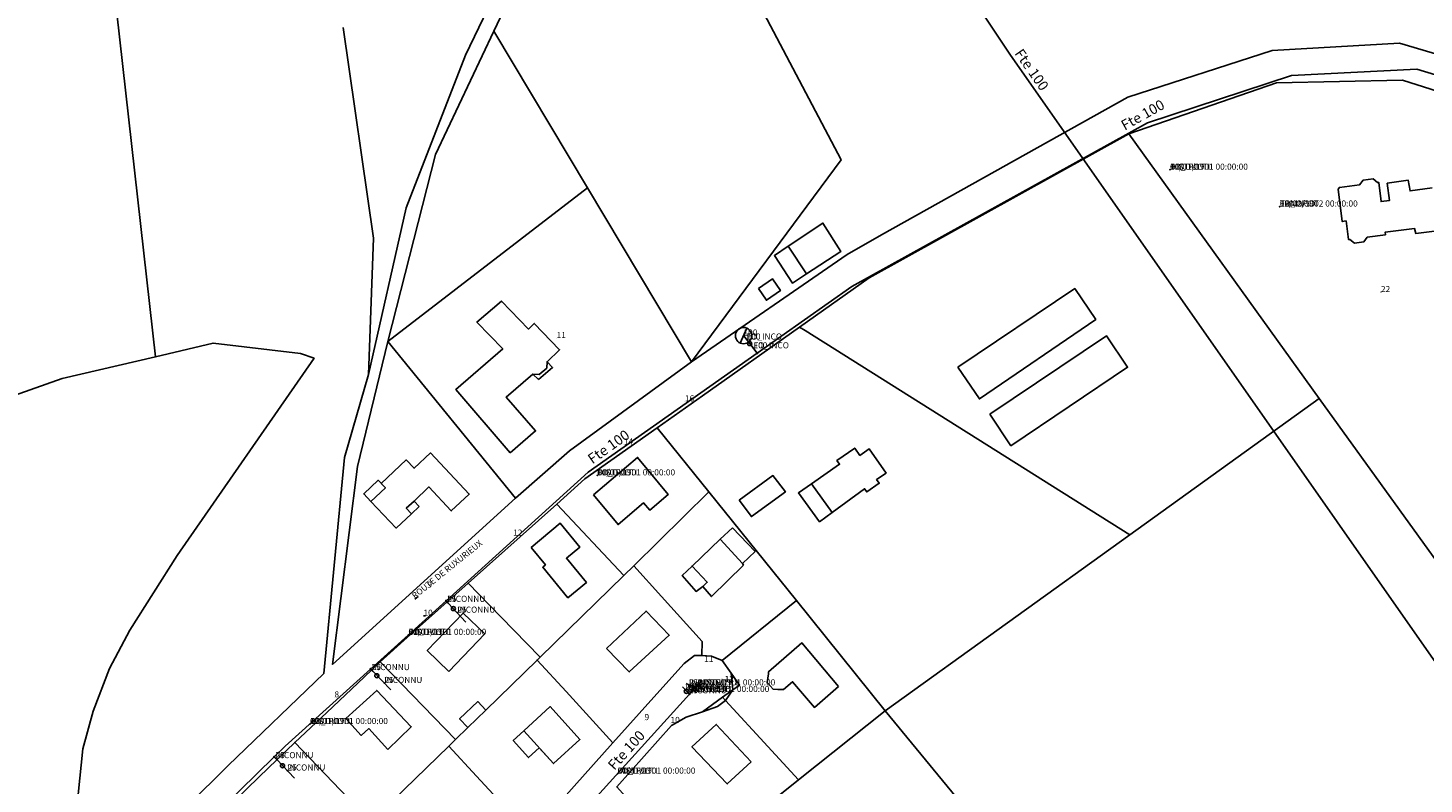
# Model space of a CAD drawing. Units: millimetres. Extents: x 985411 to 992537, y 6788394 to 6794848.
# Drawn here: x 988848 to 989191, y 6792974 to 6793159 of the extents above; entities that cross this region are included whole.
import ezdxf

# ---------------------------------------------------------------- set-up
doc = ezdxf.new("R2010")
doc.units = ezdxf.units.MM
doc.linetypes.add('INTERROMPU2', pattern=[9.525, 6.35, -3.175])
doc.linetypes.add('INTERROMPUX2', pattern=[38.1, 25.4, -12.7])
for name, color, linetype in [('E-BOUCLE', 5, 'Continuous'), ('E-BRANCH', 140, 'INTERROMPU2'), ('E-HYDRAN', 1, 'Continuous'), ('E-RACCOR', 5, 'Continuous'), ('E-TRONCO', 5, 'Continuous'), ('E-TRONCO2TXTGRA', 5, 'Continuous'), ('F-BATI', 7, 'Continuous'), ('F-DETSUR', 7, 'Continuous'), ('F-NOMVOI', 7, 'Continuous'), ('F-NOMVOI2NOM', 7, 'Continuous'), ('F-NUMVOI', 7, 'Continuous'), ('F-NUMVOI2NUMERO', 7, 'Continuous'), ('F-PARCEL', 7, 'Continuous')]:
    doc.layers.add(name, color=color, linetype=linetype)

# ---------------------------------------------------------------- blocks, each defined once
blk = doc.blocks.new('E-RACCOR')
at = {"linetype": 'INTERROMPUX2', "const_width": 0.3}
blk.add_lwpolyline([(-0.15, 0, 1), (0.15, 0, 1)], format="xyb", close=True, dxfattribs=at)
blk.add_attdef('TYPE', (1.11, -0.23), '', height=0.5)
blk = doc.blocks.new('E-BRANCH')
blk.add_point((0, 0))
for tag, p in [('TYPE', (0.7, 0)), ('TYPSENS', (0.7, -1.67)), ('SENSIBLE', (0.7, -0.83)), ('MATERIAU', (0.7, -2.5)), ('DIAMETRE', (0.7, -3.33))]:
    blk.add_attdef(tag, p, '', height=0.5)
blk = doc.blocks.new('E-BOUCLE')
blk.add_circle((0, 0), 0.5)
blk = doc.blocks.new('E-HYDRAN')
blk.add_line((-1.41, -1.41), (1.41, 1.41))
blk.add_circle((0, 0), 2)
at = {"flags": 1}
for tag, p in [('TYPE', (3.63, 1.04)), ('DIAMETRE', (3.63, 0.21)), ('DEBIT', (3.63, -0.62)), ('DEBITMAX', (3.63, -1.46)), ('PRESSION', (3.63, -2.29)), ('PRESSTAT', (3.63, -3.12)), ('DATEMESU', (3.63, -3.96))]:
    blk.add_attdef(tag, p, '', height=0.5, dxfattribs=at)
blk = doc.blocks.new('E-TRONCO')
at = {"color": 7}
blk.add_point((0, 0), dxfattribs=at)
at = {"flags": 1}
for tag, p in [('RESEAU', (0.34, -0.12)), ('ORIGINE', (0.34, -2.72)), ('MATERIAU', (0.34, -0.95)), ('DIAMETRE', (0.34, -1.78)), ('PROFCANA', (0.34, -3.61)), ('DATEPOSE', (0.34, -4.45))]:
    blk.add_attdef(tag, p, '', height=0.5, dxfattribs=at)

msp = doc.modelspace()

# ---------------------------------------------------------------- linework, layer by layer
at = {"layer": 'E-BRANCH'}
for points in [[(989025.31, 6793081.81), (989023.79, 6793083.77)], [(989027.15, 6793079.46), (989025.31, 6793081.81)], [(988950.88, 6793018.71), (988951.4, 6793018.15)], [(988951.4, 6793018.15), (988955.79, 6793013.41)], [(988932.35, 6793001.96), (988932.87, 6793001.42)], [(988932.87, 6793001.42), (988938.54, 6792995.66)], [(989010.13, 6792996.2), (989008.8, 6792997.55)], [(989011.03, 6792997.31), (989009.79, 6792998.52)], [(989011.5, 6792996.86), (989011.03, 6792997.31)], [(989010.53, 6792995.79), (989010.13, 6792996.2)], [(988908.73, 6792980.4), (988909.33, 6792979.77)], [(988909.33, 6792979.77), (988914.53, 6792974.33)]]:
    msp.add_lwpolyline(points, dxfattribs=at)
at = {"layer": 'E-TRONCO'}
for points in [[(989419.86, 6792672.77), (989419.17, 6792691.85), (989410.18, 6792693.83), (989089.08, 6793152.8), (988966.2, 6793337.74), (988901.57, 6793559.45), (988881.01, 6793699.54)], [(989027.15, 6793079.46), (989050.35, 6793095.83), (989122.85, 6793135.99), (989158.19, 6793147.54), (989188.86, 6793149.13), (989222.83, 6793138.79)], [(988950.88, 6793018.71), (988985.73, 6793050.22), (989027.15, 6793079.46)], [(988932.35, 6793001.96), (988950.88, 6793018.71)], [(988908.73, 6792980.4), (988911.4, 6792983.01), (988932.35, 6793001.96)], [(989011.5, 6792996.86), (989013.45, 6792999.02)], [(988975.26, 6792956.78), (989010.53, 6792995.79)], [(989010.53, 6792995.79), (989011.5, 6792996.86)], [(988883.6, 6792955.82), (988908.73, 6792980.4)]]:
    msp.add_lwpolyline(points, dxfattribs=at)
at = {"layer": 'F-BATI'}
for points in [[(989192.67, 6793120), (989187.22, 6793119.28), (989186.75, 6793121.94), (989181.65, 6793121.15), (989182.16, 6793116.91), (989180.14, 6793116.65), (989179.56, 6793121.35), (989179.25, 6793121.33), (989178.19, 6793122.21), (989175.71, 6793121.89), (989174.85, 6793120.77), (989169.93, 6793120.11), (989169.59, 6793119.73), (989170.6, 6793111.73), (989171.6, 6793111.9)], [(989034.76, 6793105.69), (989039.24, 6793098.9), (989047.63, 6793104.37), (989043.24, 6793111.38), (989034.76, 6793105.69)], [(989171.6, 6793111.9), (989172.15, 6793107.33), (989172.44, 6793107.38), (989173.63, 6793106.47), (989175.91, 6793106.78), (989176.75, 6793107.91), (989181.18, 6793108.49), (989181.12, 6793109.13), (989188.32, 6793110.07), (989188.64, 6793108.82), (989195.86, 6793109.75)], [(989039.24, 6793098.9), (989034.76, 6793105.69), (989031.37, 6793103.4), (989035.77, 6793096.65), (989039.24, 6793098.9)], [(989027.46, 6793095.31), (989029.39, 6793092.44), (989032.85, 6793094.79), (989030.92, 6793097.66), (989027.46, 6793095.31)], [(989076.38, 6793076.01), (989081.62, 6793068.23), (989110.16, 6793087.73), (989105.01, 6793095.29), (989076.38, 6793076.01)], [(988966.6, 6793055.01), (988972.8, 6793060.37), (988965.61, 6793068.69), (988972.16, 6793074.34), (988973.7, 6793074.22), (988975.52, 6793075.79), (988975.63, 6793077.34), (988978.7, 6793080.31), (988972.49, 6793086.74), (988971.05, 6793085.35), (988964.42, 6793092.23), (988958.43, 6793087.07), (988964.75, 6793080.51), (988953.24, 6793070.53), (988966.6, 6793055.01)], [(989084.16, 6793064.48), (989089.36, 6793056.73), (989117.97, 6793076), (989112.76, 6793083.73), (989084.16, 6793064.48)], [(988973.48, 6793072.96), (988976.96, 6793075.96), (988975.63, 6793077.34), (988975.52, 6793075.79), (988973.7, 6793074.22), (988972.16, 6793074.34), (988973.48, 6793072.96)], [(989040.45, 6793047.38), (989045.52, 6793040.34), (989053.48, 6793046.17), (989054.02, 6793045.41), (989057.07, 6793047.54), (989056.43, 6793048.45), (989058.73, 6793050.05), (989054.61, 6793055.97), (989052.33, 6793054.36), (989051.06, 6793056.16), (989046.7, 6793053.11), (989047.35, 6793052.2), (989040.45, 6793047.38)], [(988932.43, 6793043.06), (988938.6, 6793036.53), (988942.36, 6793040.07), (988941.1, 6793041.41), (988942.99, 6793043.18), (988946.64, 6793046.62), (988952.14, 6793040.76), (988956.53, 6793044.88), (988947.01, 6793054.99), (988943.02, 6793051.24), (988941.1, 6793053.28), (988934.95, 6793047.49), (988935.98, 6793046.41), (988932.43, 6793043.06)], [(988987.03, 6793044.69), (988993.02, 6793037.38), (988999.3, 6793042.72), (989000.79, 6793040.96), (989005.33, 6793044.81), (988997.83, 6793053.88), (988987.03, 6793044.69)], [(988935.98, 6793046.41), (988934.23, 6793048.26), (988930.68, 6793044.93), (988932.43, 6793043.06), (988935.98, 6793046.41)], [(989045.52, 6793040.34), (989040.45, 6793047.38), (989037.27, 6793045.15), (989042.44, 6793038.09), (989045.52, 6793040.34)], [(988944.25, 6793041.84), (988942.99, 6793043.18), (988941.1, 6793041.41), (988942.36, 6793040.07), (988944.25, 6793041.84)], [(988971.7, 6793031.81), (988975.23, 6793027.53), (988974.54, 6793026.94), (988980.73, 6793019.46), (988985.25, 6793023.21), (988980.37, 6793029.12), (988983.69, 6793031.87), (988978.86, 6793037.72), (988971.7, 6793031.81)], [(989021.05, 6793036.62), (989018.1, 6793033.8), (989023.55, 6793027.82), (989026.64, 6793030.77), (989021.05, 6793036.62)], [(989023.78, 6793027.41), (989023.55, 6793027.82), (989018.1, 6793033.8), (989011.17, 6793027.2), (989014.9, 6793023.25), (989013.79, 6793022.21), (989015.95, 6793019.75), (989023.78, 6793027.41)], [(989014.9, 6793023.25), (989011.17, 6793027.2), (989008.78, 6793024.91), (989012.16, 6793020.99), (989013.79, 6793022.21), (989014.9, 6793023.25)], [(988951.56, 6793001.39), (988960.37, 6793010.62), (988955.01, 6793015.7), (988946.23, 6793006.49), (988951.56, 6793001.39)], [(988990.21, 6793007.01), (988995.78, 6793001.27), (989005.56, 6793010.24), (988999.9, 6793016.18), (988990.21, 6793007.01)], [(989047.05, 6792997.65), (989038.09, 6793008.38), (989029.92, 6793001.28), (989029.9, 6793000.75), (989029.59, 6792998.64), (989031.04, 6792996.99), (989032.19, 6792996.9), (989033.58, 6792996.91), (989035.84, 6792998.82), (989041.19, 6792992.53), (989047.05, 6792997.65)], [(988936.56, 6792982.24), (988942.31, 6792987.79), (988933.86, 6792996.7), (988926.31, 6792989.85), (988930.07, 6792985.69), (988931.92, 6792987.35), (988936.56, 6792982.24)], [(988956.21, 6792987.62), (988960.58, 6792991.9), (988958.64, 6792993.97), (988954.18, 6792989.77), (988956.21, 6792987.62)], [(988977.19, 6792978.78), (988983.66, 6792984.69), (988976.34, 6792992.75), (988969.92, 6792986.78), (988967.31, 6792984.41), (988971.1, 6792980.23), (988973.72, 6792982.61), (988977.19, 6792978.78)], [(988969.92, 6792986.78), (988977.19, 6792978.78), (988983.66, 6792984.69), (988976.34, 6792992.75), (988969.92, 6792986.78)], [(989025.67, 6792979.2), (989017.09, 6792988.39), (989011.14, 6792982.85), (989019.79, 6792973.79), (989025.67, 6792979.2)]]:
    msp.add_lwpolyline(points, dxfattribs=at)
at = {"layer": 'F-DETSUR'}
msp.add_lwpolyline([(989022.73, 6793043.38), (989025.74, 6793039.36), (989034.06, 6793045.46), (989030.99, 6793049.42), (989022.73, 6793043.38)], dxfattribs=at)
at = {"layer": 'F-NOMVOI'}
msp.add_lwpolyline([(988943.22, 6793019.1), (988943.99, 6793019.72)], dxfattribs=at)
at = {"layer": 'F-NUMVOI'}
for points in [[(989180.1, 6793094.44), (989180.11, 6793094.44)], [(988977.95, 6793083.17), (988977.96, 6793083.17)], [(989009.41, 6793067.61), (989009.42, 6793067.61)], [(988994.44, 6793057.03), (988994.45, 6793057.03)], [(988967.29, 6793034.68), (988967.3, 6793034.68)], [(988946.28, 6793021.9), (988946.29, 6793021.91)], [(988945.3, 6793015.02), (988945.8, 6793015.02)], [(989014.13, 6793003.71), (989014.14, 6793003.71)], [(989019.17, 6792998.76), (989019.18, 6792998.76)], [(988923.48, 6792995), (988923.49, 6792995)], [(988999.51, 6792989.42), (988999.52, 6792989.42)], [(989005.88, 6792988.71), (989005.89, 6792988.71)]]:
    msp.add_lwpolyline(points, dxfattribs=at)
at = {"layer": 'F-PARCEL'}
for points in [[(989011.04, 6793077.33), (989047.7, 6793126.88), (989001.94, 6793213.86), (988985.27, 6793195.08), (988970.76, 6793175.73), (988962.57, 6793158.43), (988985.52, 6793120.03), (989011.04, 6793077.33)], [(989001.94, 6793213.86), (989047.7, 6793126.88), (989011.04, 6793077.33), (989049.17, 6793103.69), (989057.66, 6793108.46), (989118.06, 6793142.24), (989153.44, 6793153.68), (989184.63, 6793155.5), (989223.3, 6793144.09)], [(988863.78, 6793183.44), (988844.09, 6793183.68), (988835.12, 6793183.16), (988823.68, 6793181.25), (988817.34, 6793180.84), (988826.65, 6793062.57), (988856.73, 6793073.2), (988879.56, 6793078.57), (988867.91, 6793182.62), (988863.78, 6793183.44)], [(988867.91, 6793182.62), (988879.56, 6793078.57), (988893.71, 6793081.91), (988915.19, 6793079.41), (988918.47, 6793078.19), (988884.93, 6793029.81), (988873.28, 6793011.48), (988868.35, 6793002.07), (988864.35, 6792991.6), (988861.82, 6792982.35), (988858.01, 6792945.54), (988857.67, 6792938.89), (988897.43, 6792978.25), (988920.85, 6793000.9), (988925.93, 6793053.82), (988931.83, 6793074.25)], [(988925.63, 6793159.32), (988933.09, 6793107.64), (988931.83, 6793074.25), (988941.06, 6793115.15), (988955.58, 6793152.59), (988962.12, 6793166.23)], [(988931.83, 6793074.25), (988933.09, 6793107.64), (988925.63, 6793159.32)], [(988962.57, 6793158.43), (988948.26, 6793128.18), (988936.6, 6793082.29), (988985.52, 6793120.03), (988962.57, 6793158.43)], [(989164.91, 6793068.34), (989224.03, 6792986.39), (989258.85, 6793005.5), (989216.53, 6793136.54), (989185.34, 6793146.46), (989154.49, 6793145.75), (989118.3, 6793133.28), (989164.91, 6793068.34)], [(989164.91, 6793068.34), (989118.3, 6793133.28), (989054.64, 6793097.96), (989037.54, 6793085.85), (989038.89, 6793085.01), (989118.55, 6793034.92), (989164.91, 6793068.34)], [(989011.04, 6793077.33), (988985.52, 6793120.03), (988936.6, 6793082.29), (988967.88, 6793043.85), (988981.12, 6793055.48), (989011.04, 6793077.33)], [(989058.56, 6792991.71), (989118.55, 6793034.92), (989038.89, 6793085.01), (989037.54, 6793085.85), (989013.74, 6793069), (989002.64, 6793061.15), (989015.29, 6793045.42), (989036.78, 6793018.74), (989058.56, 6792991.71)], [(988841.73, 6792915.41), (988851.2, 6792932.7), (988857.67, 6792938.89), (988858.01, 6792945.54), (988861.82, 6792982.35), (988864.35, 6792991.6), (988868.35, 6793002.07), (988873.28, 6793011.48), (988884.93, 6793029.81), (988918.47, 6793078.19), (988915.19, 6793079.41), (988893.71, 6793081.91), (988879.56, 6793078.57), (988856.73, 6793073.2), (988826.65, 6793062.57)], [(988967.88, 6793043.85), (988936.6, 6793082.29), (988929.12, 6793051.66), (988923.03, 6793003.08), (988967.88, 6793043.85)], [(989041.27, 6792829.08), (989042.07, 6792831.03), (989049.88, 6792850.05), (989057.64, 6792868.92), (989059.54, 6792873.55), (989086.1, 6792956.48), (989081.32, 6792964.01), (989058.56, 6792991.71), (989118.55, 6793034.92), (989164.91, 6793068.34), (989224.03, 6792986.39), (989258.85, 6793005.5), (989364.84, 6792908.99), (989335.8, 6792857.92), (989304.31, 6792818.78), (989293.74, 6792795.87), (989235.66, 6792812.03), (989210.67, 6792758), (989041.27, 6792829.08)], [(989002.64, 6793061.15), (988984.89, 6793048.59), (988978.03, 6793042.44), (988994.44, 6793024.89), (988996.93, 6793027.31), (989015.29, 6793045.42), (989002.64, 6793061.15)], [(989013.58, 6793005.24), (989015.97, 6793005.14), (989018.57, 6793004.05), (989036.78, 6793018.74), (989015.29, 6793045.42), (988996.93, 6793027.31), (989003.71, 6793019.76), (989013.63, 6793008.73), (989013.58, 6793005.24)], [(988956.3, 6793023.03), (988964.32, 6793014.77), (988973.91, 6793004.88), (988994.44, 6793024.89), (988978.03, 6793042.44), (988956.3, 6793023.03)], [(988991.77, 6792983.85), (989001.83, 6792995.05), (989009.25, 6793003.31), (989011.76, 6793005.3), (989013.58, 6793005.24), (989013.63, 6793008.73), (989003.71, 6793019.76), (988996.93, 6793027.31), (988994.44, 6793024.89), (988973.91, 6793004.88), (988973.17, 6793004.17), (988980.27, 6792996.41), (988991.77, 6792983.85)], [(988973.17, 6793004.17), (988973.91, 6793004.88), (988964.32, 6793014.77), (988956.3, 6793023.03), (988942.17, 6793010.39), (988934.68, 6793003.69), (988953.14, 6792984.65), (988956.21, 6792987.62), (988960.58, 6792991.9), (988973.17, 6793004.17)], [(989058.56, 6792991.71), (989036.78, 6793018.74), (989018.57, 6793004.05), (989020.74, 6793000.94), (989022.79, 6792997.98), (989021.14, 6792996.86), (989019.35, 6792994.22), (989029.76, 6792982.95), (989037.31, 6792974.76), (989058.56, 6792991.71)], [(988991.77, 6792983.85), (988980.27, 6792996.41), (988973.17, 6793004.17), (988960.58, 6792991.9), (988956.21, 6792987.62), (988953.14, 6792984.65), (988951.49, 6792983.03), (988958.28, 6792975.69), (988971.6, 6792961.26), (988982.27, 6792973.18), (988991.77, 6792983.85)], [(988992.7, 6792973.02), (989006.11, 6792988.1), (989009.7, 6792990.14), (989013.72, 6792991.49), (989018.61, 6792995.05), (989021.14, 6792996.86), (989020.74, 6793000.94), (989018.57, 6793004.05), (989015.97, 6793005.14), (989013.58, 6793005.24), (989011.76, 6793005.3), (989009.25, 6793003.31), (989001.83, 6792995.05), (988991.77, 6792983.85)], [(988953.14, 6792984.65), (988934.68, 6793003.69), (988930.75, 6792999.98), (988921.58, 6792991.33), (988913.76, 6792983.97), (988932.44, 6792964.46), (988951.49, 6792983.03), (988953.14, 6792984.65)], [(989020.74, 6793000.94), (989021.14, 6792996.86), (989022.79, 6792997.98), (989020.74, 6793000.94)], [(989013.72, 6792991.49), (989009.7, 6792990.14), (989006.11, 6792988.1), (988992.7, 6792973.02), (989006.3, 6792957.95), (989012.47, 6792951.11), (989021.01, 6792961.75), (989033.1, 6792971.4), (989037.31, 6792974.76), (989029.76, 6792982.95), (989019.35, 6792994.22), (989017.42, 6792992.73), (989013.72, 6792991.49)], [(989018.61, 6792995.05), (989013.72, 6792991.49), (989017.42, 6792992.73), (989019.35, 6792994.22), (989018.61, 6792995.05)], [(989021.14, 6792996.86), (989018.61, 6792995.05), (989019.35, 6792994.22), (989021.14, 6792996.86)], [(989059.54, 6792873.55), (989086.1, 6792956.48), (989081.32, 6792964.01), (989058.56, 6792991.71), (989037.31, 6792974.76), (989033.1, 6792971.4), (989055.13, 6792946.93), (989026.9, 6792918.03), (989024.53, 6792903.28), (989018.62, 6792895.89), (989000.24, 6792872.89), (989059.54, 6792873.55)], [(988932.44, 6792964.46), (988913.76, 6792983.97), (988905.03, 6792975.48), (988895.67, 6792966.41), (988888.64, 6792959.59), (988907.54, 6792940.29), (988913.31, 6792945.82), (988931.52, 6792963.57), (988932.44, 6792964.46)], [(988991.77, 6792983.85), (988982.27, 6792973.18)], [(988953.14, 6792940.57), (988962.41, 6792950.96), (988971.6, 6792961.26), (988958.28, 6792975.69), (988951.49, 6792983.03), (988932.44, 6792964.46), (988931.52, 6792963.57), (988938.64, 6792956.01), (988953.14, 6792940.57)]]:
    msp.add_lwpolyline(points, dxfattribs=at)

# ---------------------------------------------------------------- block references
at = {"layer": 'E-BOUCLE'}
msp.add_blockref('E-BOUCLE', (989025.31, 6793081.81), dxfattribs=at)
for p, rotation in [((988952.65, 6793016.79), 137.1), ((988933.87, 6793000.32), 130.2), ((989011.03, 6792997.31), 144.4), ((989009.77, 6792996.47), 341.6), ((988910.75, 6792978.23), 131.6)]:
    msp.add_blockref('E-BOUCLE', p, dxfattribs=dict(at, rotation=rotation))
at = {"layer": 'E-BRANCH'}
ref = msp.add_blockref('E-BRANCH', (989024.55, 6793082.79), dxfattribs=at)
ref.add_attrib('E-BRANCH2MATERIAU', 'FO_INCO', (989024.55, 6793082.79), dxfattribs={"height": 1.5})
ref.add_attrib('E-BRANCH2DIAMETRE', '100', (989024.55, 6793082.79), dxfattribs={"height": 1.5})
ref = msp.add_blockref('E-BRANCH', (989026.23, 6793080.635), dxfattribs=at)
ref.add_attrib('E-BRANCH2MATERIAU', 'FO_INCO', (989026.23, 6793080.635), dxfattribs={"height": 1.5})
ref.add_attrib('E-BRANCH2DIAMETRE', '100', (989026.23, 6793080.635), dxfattribs={"height": 1.5})
ref = msp.add_blockref('E-BRANCH', (988951.14, 6793018.43), dxfattribs=at)
ref.add_attrib('E-BRANCH2MATERIAU', 'INCONNU', (988951.14, 6793018.43), dxfattribs={"height": 1.5})
ref.add_attrib('E-BRANCH2DIAMETRE', '25', (988951.14, 6793018.43), dxfattribs={"height": 1.5})
ref = msp.add_blockref('E-BRANCH', (988953.595, 6793015.78), dxfattribs=at)
ref.add_attrib('E-BRANCH2MATERIAU', 'INCONNU', (988953.595, 6793015.78), dxfattribs={"height": 1.5})
ref.add_attrib('E-BRANCH2DIAMETRE', '25', (988953.595, 6793015.78), dxfattribs={"height": 1.5})
ref = msp.add_blockref('E-BRANCH', (988932.61, 6793001.69), dxfattribs=at)
ref.add_attrib('E-BRANCH2MATERIAU', 'INCONNU', (988932.61, 6793001.69), dxfattribs={"height": 1.5})
ref.add_attrib('E-BRANCH2DIAMETRE', '25', (988932.61, 6793001.69), dxfattribs={"height": 1.5})
ref = msp.add_blockref('E-BRANCH', (988935.705, 6792998.54), dxfattribs=at)
ref.add_attrib('E-BRANCH2MATERIAU', 'INCONNU', (988935.705, 6792998.54), dxfattribs={"height": 1.5})
ref.add_attrib('E-BRANCH2DIAMETRE', '25', (988935.705, 6792998.54), dxfattribs={"height": 1.5})
ref = msp.add_blockref('E-BRANCH', (989009.465, 6792996.875), dxfattribs=at)
ref.add_attrib('E-BRANCH2MATERIAU', 'INCONNU', (989009.465, 6792996.875), dxfattribs={"height": 1.5})
ref.add_attrib('E-BRANCH2DIAMETRE', '25', (989009.465, 6792996.875), dxfattribs={"height": 1.5})
ref = msp.add_blockref('E-BRANCH', (989010.33, 6792995.995), dxfattribs=at)
ref.add_attrib('E-BRANCH2MATERIAU', 'INCONNU', (989010.33, 6792995.995), dxfattribs={"height": 1.5})
ref.add_attrib('E-BRANCH2DIAMETRE', '25', (989010.33, 6792995.995), dxfattribs={"height": 1.5})
ref = msp.add_blockref('E-BRANCH', (989010.41, 6792997.915), dxfattribs=at)
ref.add_attrib('E-BRANCH2MATERIAU', 'INCONNU', (989010.41, 6792997.915), dxfattribs={"height": 1.5})
ref.add_attrib('E-BRANCH2DIAMETRE', '25', (989010.41, 6792997.915), dxfattribs={"height": 1.5})
ref = msp.add_blockref('E-BRANCH', (989011.265, 6792997.085), dxfattribs=at)
ref.add_attrib('E-BRANCH2MATERIAU', 'INCONNU', (989011.265, 6792997.085), dxfattribs={"height": 1.5})
ref.add_attrib('E-BRANCH2DIAMETRE', '25', (989011.265, 6792997.085), dxfattribs={"height": 1.5})
ref = msp.add_blockref('E-BRANCH', (988909.03, 6792980.085), dxfattribs=at)
ref.add_attrib('E-BRANCH2MATERIAU', 'INCONNU', (988909.03, 6792980.085), dxfattribs={"height": 1.5})
ref.add_attrib('E-BRANCH2DIAMETRE', '25', (988909.03, 6792980.085), dxfattribs={"height": 1.5})
ref = msp.add_blockref('E-BRANCH', (988911.93, 6792977.05), dxfattribs=at)
ref.add_attrib('E-BRANCH2MATERIAU', 'INCONNU', (988911.93, 6792977.05), dxfattribs={"height": 1.5})
ref.add_attrib('E-BRANCH2DIAMETRE', '25', (988911.93, 6792977.05), dxfattribs={"height": 1.5})
at = {"layer": 'E-HYDRAN'}
ref = msp.add_blockref('E-HYDRAN', (989023.79, 6793083.77), dxfattribs=dict(at, rotation=21.8))
ref.add_attrib('E-HYDRAN2DIAMETRE', '100', (989023.79, 6793083.77), dxfattribs={"height": 1.5})
at = {"layer": 'E-RACCOR'}
for p, rotation in [((989027.15, 6793079.46), 215.2), ((988950.88, 6793018.71), 222.1), ((988932.35, 6793001.96), 222.1), ((989011.5, 6792996.86), 227.8), ((989013.45, 6792999.02), 227.9), ((989010.53, 6792995.79), 227.8), ((988908.73, 6792980.4), 224.3)]:
    msp.add_blockref('E-RACCOR', p, dxfattribs=dict(at, rotation=rotation))
at = {"layer": 'E-TRONCO'}
ref = msp.add_blockref('E-TRONCO', (989128.372, 6793124.457), dxfattribs=at)
ref.add_attrib('E-TRONCO2RESEAU', 'DISTPOT', (989128.372, 6793124.457), dxfattribs={"height": 1.5})
ref.add_attrib('E-TRONCO2DIAMETRE', '100', (989128.372, 6793124.457), dxfattribs={"height": 1.5})
ref.add_attrib('E-TRONCO2MATERIAU', 'FO_DUCTI', (989128.372, 6793124.457), dxfattribs={"height": 1.5})
ref.add_attrib('E-TRONCO2DATEPOSE', '01/01/1901 00:00:00', (989128.372, 6793124.457), dxfattribs={"height": 1.5})
ref = msp.add_blockref('E-TRONCO', (989155.296, 6793115.426), dxfattribs=at)
ref.add_attrib('E-TRONCO2RESEAU', 'TRNOPOT', (989155.296, 6793115.426), dxfattribs={"height": 1.5})
ref.add_attrib('E-TRONCO2DIAMETRE', '100', (989155.296, 6793115.426), dxfattribs={"height": 1.5})
ref.add_attrib('E-TRONCO2MATERIAU', 'FO_INCO', (989155.296, 6793115.426), dxfattribs={"height": 1.5})
ref.add_attrib('E-TRONCO2DATEPOSE', '02/02/1902 00:00:00', (989155.296, 6793115.426), dxfattribs={"height": 1.5})
ref = msp.add_blockref('E-TRONCO', (988987.92, 6793049.463), dxfattribs=at)
ref.add_attrib('E-TRONCO2RESEAU', 'DISTPOT', (988987.92, 6793049.463), dxfattribs={"height": 1.5})
ref.add_attrib('E-TRONCO2DIAMETRE', '100', (988987.92, 6793049.463), dxfattribs={"height": 1.5})
ref.add_attrib('E-TRONCO2MATERIAU', 'FO_DUCTI', (988987.92, 6793049.463), dxfattribs={"height": 1.5})
ref.add_attrib('E-TRONCO2DATEPOSE', '01/01/1901 00:00:00', (988987.92, 6793049.463), dxfattribs={"height": 1.5})
ref = msp.add_blockref('E-TRONCO', (988941.615, 6793010.335), dxfattribs=at)
ref.add_attrib('E-TRONCO2RESEAU', 'DISTPOT', (988941.615, 6793010.335), dxfattribs={"height": 1.5})
ref.add_attrib('E-TRONCO2DIAMETRE', '100', (988941.615, 6793010.335), dxfattribs={"height": 1.5})
ref.add_attrib('E-TRONCO2MATERIAU', 'FO_DUCTI', (988941.615, 6793010.335), dxfattribs={"height": 1.5})
ref.add_attrib('E-TRONCO2DATEPOSE', '01/01/1901 00:00:00', (988941.615, 6793010.335), dxfattribs={"height": 1.5})
ref = msp.add_blockref('E-TRONCO', (989011.015, 6792996.325), dxfattribs=at)
ref.add_attrib('E-TRONCO2RESEAU', 'DISTPOT', (989011.015, 6792996.325), dxfattribs={"height": 1.5})
ref.add_attrib('E-TRONCO2DIAMETRE', '100', (989011.015, 6792996.325), dxfattribs={"height": 1.5})
ref.add_attrib('E-TRONCO2MATERIAU', 'FO_DUCTI', (989011.015, 6792996.325), dxfattribs={"height": 1.5})
ref.add_attrib('E-TRONCO2DATEPOSE', '01/01/1901 00:00:00', (989011.015, 6792996.325), dxfattribs={"height": 1.5})
ref = msp.add_blockref('E-TRONCO', (989012.475, 6792997.94), dxfattribs=at)
ref.add_attrib('E-TRONCO2RESEAU', 'DISTPOT', (989012.475, 6792997.94), dxfattribs={"height": 1.5})
ref.add_attrib('E-TRONCO2DIAMETRE', '100', (989012.475, 6792997.94), dxfattribs={"height": 1.5})
ref.add_attrib('E-TRONCO2MATERIAU', 'FO_DUCTI', (989012.475, 6792997.94), dxfattribs={"height": 1.5})
ref.add_attrib('E-TRONCO2DATEPOSE', '01/01/1901 00:00:00', (989012.475, 6792997.94), dxfattribs={"height": 1.5})
ref = msp.add_blockref('E-TRONCO', (988917.493, 6792988.457), dxfattribs=at)
ref.add_attrib('E-TRONCO2RESEAU', 'DISTPOT', (988917.493, 6792988.457), dxfattribs={"height": 1.5})
ref.add_attrib('E-TRONCO2DIAMETRE', '100', (988917.493, 6792988.457), dxfattribs={"height": 1.5})
ref.add_attrib('E-TRONCO2MATERIAU', 'FO_DUCTI', (988917.493, 6792988.457), dxfattribs={"height": 1.5})
ref.add_attrib('E-TRONCO2DATEPOSE', '01/01/1901 00:00:00', (988917.493, 6792988.457), dxfattribs={"height": 1.5})
ref = msp.add_blockref('E-TRONCO', (988992.895, 6792976.285), dxfattribs=at)
ref.add_attrib('E-TRONCO2RESEAU', 'DISTPOT', (988992.895, 6792976.285), dxfattribs={"height": 1.5})
ref.add_attrib('E-TRONCO2DIAMETRE', '100', (988992.895, 6792976.285), dxfattribs={"height": 1.5})
ref.add_attrib('E-TRONCO2MATERIAU', 'FO_DUCTI', (988992.895, 6792976.285), dxfattribs={"height": 1.5})
ref.add_attrib('E-TRONCO2DATEPOSE', '01/01/1901 00:00:00', (988992.895, 6792976.285), dxfattribs={"height": 1.5})

# ---------------------------------------------------------------- texts
at = {"layer": 'E-TRONCO2TXTGRA'}
for rotation, p in [(305, (989090.15, 6793153)), (29.1, (989117.26, 6793134.04)), (35.3, (988986.73, 6793052.15)), (48, (988992.14, 6792976.95))]:
    msp.add_text('Fte 100', height=2.5, rotation=rotation, dxfattribs=at).set_placement(p)
at = {"layer": 'F-NOMVOI2NOM'}
msp.add_text('ROUTE DE RUXURIEUX', height=1.5, rotation=38.9, dxfattribs=at).set_placement((988943.22, 6793019.1))
at = {"layer": 'F-NUMVOI2NUMERO'}
for s, p in [('22', (989180.1, 6793094.44)), ('11', (988977.95, 6793083.17)), ('16', (989009.41, 6793067.61)), ('14', (988994.44, 6793057.03)), ('12', (988967.29, 6793034.68)), ('9', (988946.28, 6793021.9)), ('10', (988945.3, 6793015.02)), ('11', (989014.13, 6793003.71)), ('12', (989019.17, 6792998.76)), ('8', (988923.48, 6792995)), ('9', (988999.51, 6792989.42)), ('10', (989005.88, 6792988.71))]:
    msp.add_text(s, height=1.5, dxfattribs=at).set_placement(p)

doc.saveas('drawing.dxf')
